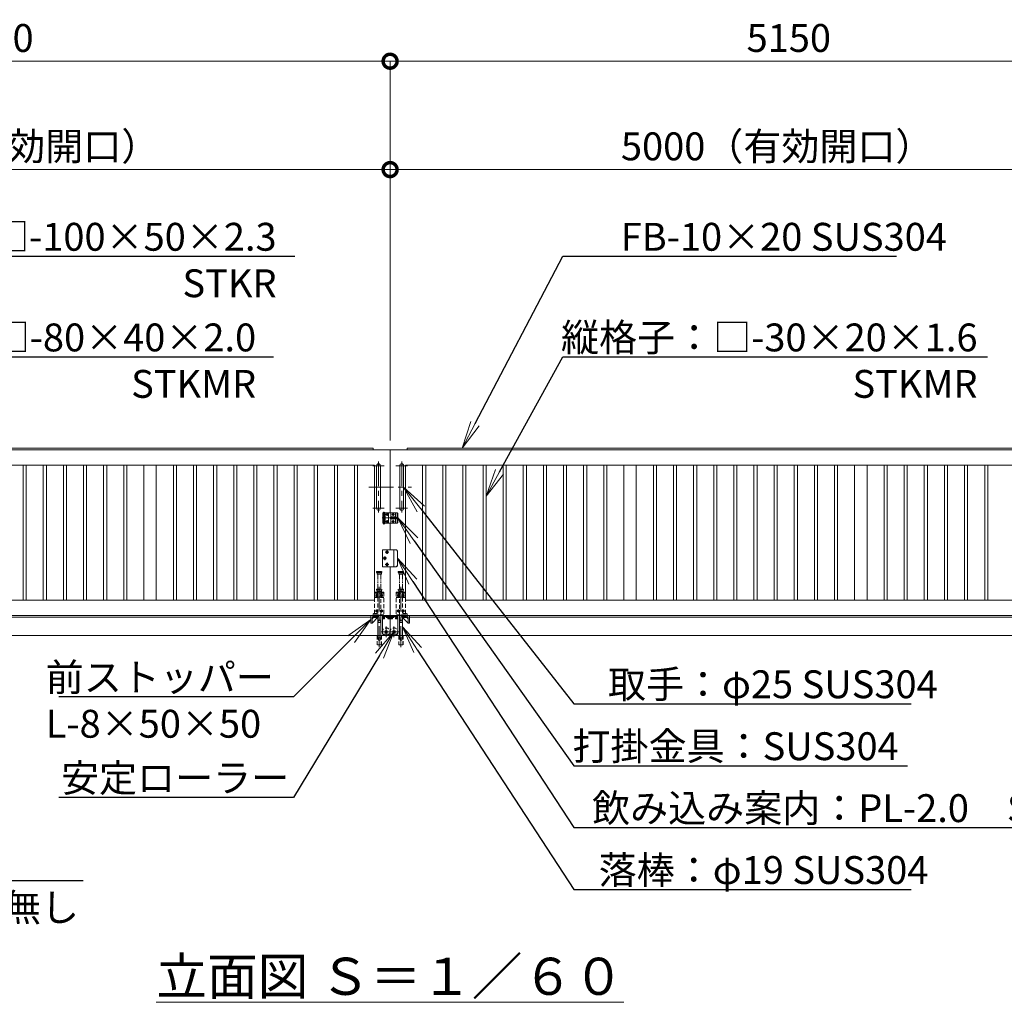
# Model space of a CAD drawing. Extents: x 0 to 25200, y 0 to 17820.
# Drawn here: x 9488 to 15847, y 7342 to 13688 of the extents above; entities that cross this region are included whole.
import ezdxf
from ezdxf import colors
from ezdxf.entities.mleader import LeaderData, LeaderLine
from ezdxf.math import Vec2, Vec3

# ---------------------------------------------------------------- set-up
doc = ezdxf.new("R2010")
doc.units = 0
doc.header["$MEASUREMENT"] = 0
doc.header["$PDMODE"] = 1
for name, pattern in [('CENTER', [50.8, 31.75, -6.35, 6.35, -6.35]), ('DASHED', [19.05, 12.7, -6.35]), ('PHANTOM', [63.5, 31.75, -6.35, 6.35, -6.35, 6.35, -6.35])]:
    doc.linetypes.add(name, pattern=pattern)
doc.layers.get('0').update_dxf_attribs({"color": 1, "linetype": 'CONTINUOUS'})
doc.layers.get('DefPoints').update_dxf_attribs({"linetype": 'CONTINUOUS'})
for name, color, linetype, lineweight in [('FRAM3', 1, 'CONTINUOUS', 50), ('ボルト・ナット', 8, 'CONTINUOUS', 9), ('基準線', 6, 'CENTER', 18), ('外形線', 7, 'CONTINUOUS', 18), ('寸法線', 3, 'CONTINUOUS', 18), ('想像線', 11, 'PHANTOM', 13), ('文字', 4, 'CONTINUOUS', 18), ('文字引出', 4, 'CONTINUOUS', 18), ('落棒・金具類', 8, 'CONTINUOUS', 9), ('隠れ線', 5, 'DASHED', 18)]:
    doc.layers.add(name, color=color, linetype=linetype, lineweight=lineweight)
doc.styles.get("Standard").update_dxf_attribs({"font": 'TXT.SHX', "bigfont": 'bigfont.shx'})
doc.dimstyles.new('60ベース', dxfattribs={"dimscale": 60, "dimtxt": 3, "dimasz": 3, "dimexe": 0, "dimexo": 1, "dimgap": 1, "dimtad": 3, "dimdec": 1, "dimdsep": 46, "dimtxsty": 'STANDARD', "dimblk": 'DOTSMALL', "dimcen": 0, "dimclrd": 256, "dimclre": 256, "dimclrt": 7, "dimadec": 3, "dimazin": 2, "dimtfac": 1, "dimtdec": 1, "dimtix": 1, "dimtmove": 2, "dimatfit": 2, "dimldrblk": 'OPEN', "dimfxl": 1, "dimtolj": 1, "dimlwd": -1, "dimlwe": -1, "dimarcsym": 0})

# ---------------------------------------------------------------- blocks, each defined once
blk = doc.blocks.new('_DotSmall')
at = {"layer": 'FRAM3', "color": 0, "const_width": 0.5}
blk.add_lwpolyline([(-0.0625, 0, 1), (0.0625, 0, 1)], format="xyb", close=True, dxfattribs=at)
blk = doc.blocks.new('*D25')
at = {"layer": 'DefPoints', "color": 0}
for p in [(6880, 12720), (6880, 11020), (11880, 10910)]:
    blk.add_point(p, dxfattribs=at)
at = {"layer": '寸法線'}
for p, q in [((6880, 11080), (6880, 12720)), ((11880, 12720), (6880, 12720)), ((11880, 10970), (11880, 12720))]:
    blk.add_line(p, q, dxfattribs=at)
at = {"layer": '寸法線', "xscale": 180, "yscale": 180, "zscale": 180, "rotation": 180}
blk.add_blockref('_DotSmall', (6880, 12720), dxfattribs=at)
at = {"layer": '寸法線', "xscale": 180, "yscale": 180, "zscale": 180}
blk.add_blockref('_DotSmall', (11880, 12720), dxfattribs=at)
at = {"layer": '寸法線', "color": 7, "insert": (9380, 12870), "char_height": 180, "attachment_point": 5}
blk.add_mtext('\\A1;5000（有効開口）', dxfattribs=at)
blk = doc.blocks.new('_OPEN')
at = {"color": 0, "linetype": 'ByBlock'}
for p, q in [((-1, 0.167), (0, 0)), ((0, 0), (-1, -0.167)), ((0, 0), (-1, 0))]:
    blk.add_line(p, q, dxfattribs=at)
blk = doc.blocks.new('*D36')
at = {"layer": 'DefPoints', "color": 0}
for p in [(11880, 13420), (6730, 10992), (11880, 10910)]:
    blk.add_point(p, dxfattribs=at)
at = {"layer": '寸法線'}
for p, q in [((6730, 11052), (6730, 13420)), ((6730, 13420), (11880, 13420)), ((11880, 10970), (11880, 13420))]:
    blk.add_line(p, q, dxfattribs=at)
at = {"layer": '寸法線', "xscale": 180, "yscale": 180, "zscale": 180, "rotation": 180}
blk.add_blockref('_DotSmall', (6730, 13420), dxfattribs=at)
at = {"layer": '寸法線', "xscale": 180, "yscale": 180, "zscale": 180}
blk.add_blockref('_DotSmall', (11880, 13420), dxfattribs=at)
at = {"layer": '寸法線', "color": 7, "insert": (9305, 13570), "char_height": 180, "attachment_point": 5}
blk.add_mtext('\\A1;5150', dxfattribs=at)
blk = doc.blocks.new('*D38')
at = {"layer": 'DefPoints', "color": 0}
for p in [(16880, 12720), (16880, 11020), (11880, 10910)]:
    blk.add_point(p, dxfattribs=at)
at = {"layer": '寸法線'}
for p, q in [((11880, 10970), (11880, 12720)), ((11880, 12720), (16880, 12720)), ((16880, 11080), (16880, 12720))]:
    blk.add_line(p, q, dxfattribs=at)
at = {"layer": '寸法線', "xscale": 180, "yscale": 180, "zscale": 180, "rotation": 180}
blk.add_blockref('_DotSmall', (11880, 12720), dxfattribs=at)
at = {"layer": '寸法線', "xscale": 180, "yscale": 180, "zscale": 180}
blk.add_blockref('_DotSmall', (16880, 12720), dxfattribs=at)
at = {"layer": '寸法線', "color": 7, "insert": (14380, 12870), "char_height": 180, "attachment_point": 5}
blk.add_mtext('\\A1;5000（有効開口）', dxfattribs=at)
blk = doc.blocks.new('*D41')
at = {"layer": 'DefPoints', "color": 0}
for p in [(11880, 13420), (17030, 10992), (11880, 10910)]:
    blk.add_point(p, dxfattribs=at)
at = {"layer": '寸法線'}
for p, q in [((11880, 10970), (11880, 13420)), ((17030, 13420), (11880, 13420)), ((17030, 11052), (17030, 13420))]:
    blk.add_line(p, q, dxfattribs=at)
at = {"layer": '寸法線', "xscale": 180, "yscale": 180, "zscale": 180, "rotation": 180}
blk.add_blockref('_DotSmall', (11880, 13420), dxfattribs=at)
at = {"layer": '寸法線', "xscale": 180, "yscale": 180, "zscale": 180}
blk.add_blockref('_DotSmall', (17030, 13420), dxfattribs=at)
at = {"layer": '寸法線', "color": 7, "insert": (14455, 13570), "char_height": 180, "attachment_point": 5}
blk.add_mtext('\\A1;5150', dxfattribs=at)

msp = doc.modelspace()

# ---------------------------------------------------------------- linework, layer by layer
at = {"layer": 'ボルト・ナット'}
for points in [[(11860.4166667, 10495), (11860, 10495), (11859.5833333, 10495, -0.4142135624), (11857.5, 10492.9166667), (11857.5, 10492.5), (11857.5, 10492.0833333, -0.4142135624), (11859.5833333, 10490), (11860, 10490), (11860.4166667, 10490, -0.4142135624), (11862.5, 10492.0833333), (11862.5, 10492.5), (11862.5, 10492.9166667, -0.4142135624)], [(11900.4166667, 10495), (11900, 10495), (11899.5833333, 10495, -0.4142135624), (11897.5, 10492.9166667), (11897.5, 10492.5), (11897.5, 10492.0833333, -0.4142135624), (11899.5833333, 10490), (11900, 10490), (11900.4166667, 10490, -0.4142135624), (11902.5, 10492.0833333), (11902.5, 10492.5), (11902.5, 10492.9166667, -0.4142135624)], [(11860.4166667, 10450), (11860, 10450), (11859.5833333, 10450, -0.4142135624), (11857.5, 10447.9166667), (11857.5, 10447.5), (11857.5, 10447.0833333, -0.4142135624), (11859.5833333, 10445), (11860, 10445), (11860.4166667, 10445, -0.4142135624), (11862.5, 10447.0833333), (11862.5, 10447.5), (11862.5, 10447.9166667, -0.4142135624)], [(11900.4166667, 10450), (11900, 10450), (11899.5833333, 10450, -0.4142135624), (11897.5, 10447.9166667), (11897.5, 10447.5), (11897.5, 10447.0833333, -0.4142135624), (11899.5833333, 10445), (11900, 10445), (11900.4166667, 10445, -0.4142135624), (11902.5, 10447.0833333), (11902.5, 10447.5), (11902.5, 10447.9166667, -0.4142135624)]]:
    msp.add_lwpolyline(points, format="xyb", close=True, dxfattribs=at)
for points in [[(11863.7527767, 10256.5), (11856.2472233, 10256.5), (11852.4944465, 10250), (11856.2472233, 10243.5), (11863.7527767, 10243.5), (11867.5055535, 10250)], [(11837.4944465, 10210), (11841.2472233, 10203.5), (11848.7527767, 10203.5), (11852.5055535, 10210), (11848.7527767, 10216.5), (11841.2472233, 10216.5)], [(11852.4944465, 10170), (11856.2472233, 10163.5), (11863.7527767, 10163.5), (11867.5055535, 10170), (11863.7527767, 10176.5), (11856.2472233, 10176.5)], [(11795, 9962.4943465), (11801.5, 9966.2471233), (11801.5, 9973.7526767), (11795, 9977.5054535), (11788.5, 9973.7526767), (11788.5, 9966.2471233)], [(11825, 9962.4943465), (11831.5, 9966.2471233), (11831.5, 9973.7526767), (11825, 9977.5054535), (11818.5, 9973.7526767), (11818.5, 9966.2471233)], [(11935, 9962.4943465), (11928.5, 9966.2471233), (11928.5, 9973.7526767), (11935, 9977.5054535), (11941.5, 9973.7526767), (11941.5, 9966.2471233)], [(11965, 9962.4943465), (11958.5, 9966.2471233), (11958.5, 9973.7526767), (11965, 9977.5054535), (11971.5, 9973.7526767), (11971.5, 9966.2471233)], [(11795, 9862.4943465), (11801.5, 9866.2471233), (11801.5, 9873.7526767), (11795, 9877.5054535), (11788.5, 9873.7526767), (11788.5, 9866.2471233)], [(11825, 9862.4943465), (11831.5, 9866.2471233), (11831.5, 9873.7526767), (11825, 9877.5054535), (11818.5, 9873.7526767), (11818.5, 9866.2471233)], [(11935, 9862.4943465), (11928.5, 9866.2471233), (11928.5, 9873.7526767), (11935, 9877.5054535), (11941.5, 9873.7526767), (11941.5, 9866.2471233)], [(11965, 9862.4943465), (11958.5, 9866.2471233), (11958.5, 9873.7526767), (11965, 9877.5054535), (11971.5, 9873.7526767), (11971.5, 9866.2471233)]]:
    msp.add_lwpolyline(points, close=True, dxfattribs=at)
for centre, radius in [((11860, 10492.5), 5.9), ((11900, 10492.5), 5.9), ((11860, 10447.5), 5.9), ((11900, 10447.5), 5.9), ((11860, 10250), 8.5), ((11860, 10250), 6.5), ((11845, 10210), 8.5), ((11845, 10210), 6.5), ((11860, 10170), 8.5), ((11860, 10170), 6.5), ((11795, 9969.9999), 6.5), ((11825, 9969.9999), 6.5), ((11935, 9969.9999), 6.5), ((11965, 9969.9999), 6.5), ((11795, 9869.9999), 6.5), ((11825, 9869.9999), 6.5), ((11935, 9869.9999), 6.5), ((11965, 9869.9999), 6.5)]:
    msp.add_circle(centre, radius, dxfattribs=at)
at = {"layer": '基準線', "ltscale": 5}
for p, q in [((11805, 10835), (11805, 10505)), ((11955, 10835), (11955, 10505)), ((11767.5, 10807.5), (11842.5, 10807.5)), ((11992.5, 10807.5), (11917.5, 10807.5)), ((11742.5, 10670), (12017.5, 10670)), ((11767.5, 10532.5), (11842.5, 10532.5)), ((11840, 10427.5), (11840, 10510.5)), ((11852.1, 10492.5), (11867.9, 10492.5)), ((11860, 10500.4), (11860, 10484.6)), ((11892.1, 10492.5), (11907.9, 10492.5)), ((11900, 10500.4), (11900, 10484.6)), ((11992.5, 10532.5), (11917.5, 10532.5)), ((11828.999975, 10470), (11935, 10470)), ((11852.1, 10447.5), (11867.9, 10447.5)), ((11860, 10455.4), (11860, 10439.6)), ((11892.1, 10447.5), (11907.9, 10447.5)), ((11900, 10460.25), (11900, 10479.75)), ((11900, 10455.4), (11900, 10439.6)), ((11848.5, 10250), (11871.5, 10250)), ((11860, 10238.5), (11860, 10261.5)), ((11833.5, 10210), (11856.5, 10210)), ((11845, 10198.5), (11845, 10221.5)), ((11860, 10158.5), (11860, 10181.5)), ((11848.5, 10170), (11871.5, 10170)), ((11810, 10025), (11810, 9634.9881553)), ((11950, 10025), (11950, 9634.9881553)), ((11786.5, 9969.9999), (11803.5, 9969.9999)), ((11795, 9979.5054535), (11795, 9960.4943465)), ((11816.5, 9969.9999), (11833.5, 9969.9999)), ((11825, 9979.5054535), (11825, 9960.4943465)), ((11943.5, 9969.9999), (11926.5, 9969.9999)), ((11935, 9979.5054535), (11935, 9960.4943465)), ((11973.5, 9969.9999), (11956.5, 9969.9999)), ((11965, 9979.5054535), (11965, 9960.4943465)), ((11786.5, 9869.9999), (11803.5, 9869.9999)), ((11795, 9879.5054535), (11795, 9860.4943465)), ((11816.5, 9869.9999), (11833.5, 9869.9999)), ((11825, 9879.5054535), (11825, 9860.4943465)), ((11943.5, 9869.9999), (11926.5, 9869.9999)), ((11935, 9879.5054535), (11935, 9860.4943465)), ((11973.5, 9869.9999), (11956.5, 9869.9999)), ((11965, 9879.5054535), (11965, 9860.4943465)), ((11820, 9735), (11940, 9735)), ((11855, 9770), (11855, 9700)), ((11905, 9770), (11905, 9700))]:
    msp.add_line(p, q, dxfattribs=at)
at = {"layer": '外形線'}
for p, q in [((11880, 10437.5), (11880, 10265)), ((6730, 9830), (11755, 9830)), ((11764, 9791.4020203), (11803.5979797, 9831)), ((11776.7279221, 9831), (11764, 9818.2720779)), ((11830, 9834), (11880, 9834)), ((11930, 9834), (11880, 9834)), ((11996, 9791.4020203), (11956.4020203, 9831)), ((11983.2720779, 9831), (11996, 9818.2720779)), ((17030, 9830), (12005, 9830)), ((19178, 9710), (4882, 9710))]:
    msp.add_line(p, q, dxfattribs=at)
at = {"layer": '外形線', "color": 1}
for p, q in [((11885, 10476.3245553), (11885, 10463.6754447)), ((11915, 10476.3245553), (11915, 10463.6754447))]:
    msp.add_line(p, q, dxfattribs=at)
at = {"layer": '外形線'}
for points in [[(6730, 10920), (11770, 10920), (11770, 10910)], [(11880, 10502.5), (11880, 10910), (6730, 10910)], [(11880, 10502.5), (11880, 10910), (17030, 10910)], [(17030, 10920), (11990, 10920), (11990, 10910)], [(6730, 10810), (11780, 10810), (11780, 9940), (6730, 9940)], [(17030, 10810), (11980, 10810), (11980, 9940), (17030, 9940)], [(6730, 9840), (11880, 9840), (11880, 10155)], [(17030, 9840), (11880, 9840), (11880, 10155)]]:
    msp.add_lwpolyline(points, dxfattribs=at)
for points in [[(11817.5, 10532.5), (11817.5, 10807.5, 1), (11792.5, 10807.5), (11792.5, 10532.5, 1)], [(11942.5, 10532.5), (11942.5, 10807.5, -1), (11967.5, 10807.5), (11967.5, 10532.5, -1)]]:
    msp.add_lwpolyline(points, format="xyb", close=True, dxfattribs=at)
for points in [[(9530, 10810), (9510, 10810), (9510, 9940), (9530, 9940)], [(9660, 10810), (9640, 10810), (9640, 9940), (9660, 9940)], [(9790, 10810), (9770, 10810), (9770, 9940), (9790, 9940)], [(9920, 10810), (9900, 10810), (9900, 9940), (9920, 9940)], [(10050, 10810), (10030, 10810), (10030, 9940), (10050, 9940)], [(10160, 10810), (10180, 10810), (10180, 9940), (10160, 9940)], [(10370, 10810), (10290, 10810), (10290, 9940), (10370, 9940)], [(10480, 10810), (10500, 10810), (10500, 9940), (10480, 9940)], [(10610, 10810), (10630, 10810), (10630, 9940), (10610, 9940)], [(10740, 10810), (10760, 10810), (10760, 9940), (10740, 9940)], [(10870, 10810), (10890, 10810), (10890, 9940), (10870, 9940)], [(11000, 10810), (11020, 10810), (11020, 9940), (11000, 9940)], [(11130, 10810), (11150, 10810), (11150, 9940), (11130, 9940)], [(11260, 10810), (11280, 10810), (11280, 9940), (11260, 9940)], [(11390, 10810), (11410, 10810), (11410, 9940), (11390, 9940)], [(11520, 10810), (11540, 10810), (11540, 9940), (11520, 9940)], [(11650, 10810), (11670, 10810), (11670, 9940), (11650, 9940)], [(12110, 10810), (12090, 10810), (12090, 9940), (12110, 9940)], [(12240, 10810), (12220, 10810), (12220, 9940), (12240, 9940)], [(12370, 10810), (12350, 10810), (12350, 9940), (12370, 9940)], [(12500, 10810), (12480, 10810), (12480, 9940), (12500, 9940)], [(12630, 10810), (12610, 10810), (12610, 9940), (12630, 9940)], [(12760, 10810), (12740, 10810), (12740, 9940), (12760, 9940)], [(12890, 10810), (12870, 10810), (12870, 9940), (12890, 9940)], [(13020, 10810), (13000, 10810), (13000, 9940), (13020, 9940)], [(13150, 10810), (13130, 10810), (13130, 9940), (13150, 9940)], [(13280, 10810), (13260, 10810), (13260, 9940), (13280, 9940)], [(13390, 10810), (13470, 10810), (13470, 9940), (13390, 9940)], [(13600, 10810), (13580, 10810), (13580, 9940), (13600, 9940)], [(13710, 10810), (13730, 10810), (13730, 9940), (13710, 9940)], [(13840, 10810), (13860, 10810), (13860, 9940), (13840, 9940)], [(13970, 10810), (13990, 10810), (13990, 9940), (13970, 9940)], [(14100, 10810), (14120, 10810), (14120, 9940), (14100, 9940)], [(14230, 10810), (14250, 10810), (14250, 9940), (14230, 9940)], [(14360, 10810), (14380, 10810), (14380, 9940), (14360, 9940)], [(14490, 10810), (14510, 10810), (14510, 9940), (14490, 9940)], [(14620, 10810), (14640, 10810), (14640, 9940), (14620, 9940)], [(14750, 10810), (14770, 10810), (14770, 9940), (14750, 9940)], [(14880, 10810), (14960, 10810), (14960, 9940), (14880, 9940)], [(15070, 10810), (15090, 10810), (15090, 9940), (15070, 9940)], [(15200, 10810), (15220, 10810), (15220, 9940), (15200, 9940)], [(15350, 10810), (15330, 10810), (15330, 9940), (15350, 9940)], [(15480, 10810), (15460, 10810), (15460, 9940), (15480, 9940)], [(15610, 10810), (15590, 10810), (15590, 9940), (15610, 9940)], [(15740, 10810), (15720, 10810), (15720, 9940), (15740, 9940)], [(11755, 9840), (11755, 9790), (11764, 9790), (11764, 9831), (11805, 9831), (11805, 9840)], [(12005, 9840), (12005, 9790), (11996, 9790), (11996, 9831), (11955, 9831), (11955, 9840)], [(11855, 9731.5358984), (11858, 9733.2679492), (11858, 9736.7320508), (11855, 9738.4641016), (11852, 9736.7320508), (11852, 9733.2679492)], [(11905, 9731.5358984), (11902, 9733.2679492), (11902, 9736.7320508), (11905, 9738.4641016), (11908, 9736.7320508), (11908, 9733.2679492)], [(11792.5, 9712), (11827.5, 9712), (11827.5, 9710), (11792.5, 9710)], [(11967.5, 9712), (11932.5, 9712), (11932.5, 9710), (11967.5, 9710)]]:
    msp.add_lwpolyline(points, close=True, dxfattribs=at)
for points in [[(11830, 9840), (11830, 9723, 0.4142135624), (11833, 9720), (11877, 9720, 0.4142135624), (11880, 9723), (11880, 9840)], [(11930, 9840), (11930, 9723, -0.4142135624), (11927, 9720), (11883, 9720, -0.4142135624), (11880, 9723), (11880, 9840)]]:
    msp.add_lwpolyline(points, format="xyb", dxfattribs=at)
for centre, radius in [((11855, 9735), 9), ((11855, 9735), 7.5), ((11855, 9735), 6.5), ((11905, 9735), 9), ((11905, 9735), 7.5), ((11905, 9735), 6.5)]:
    msp.add_circle(centre, radius, dxfattribs=at)
for centre, start in [((11855, 9735), 216.8698976461), ((11905, 9735), 216.8698976453)]:
    msp.add_arc(centre, 25, start, 323.1301023536, dxfattribs=at)
at = {"layer": '想像線'}
for p, q in [((11792.5, 10123), (11827.5, 10123)), ((11827.5, 10118), (11792.5, 10118)), ((11967.5, 10123), (11932.5, 10123)), ((11932.5, 10118), (11967.5, 10118)), ((11796, 10109), (11824, 10109)), ((11800.5, 10010), (11800.5, 10107)), ((11819.5, 10010), (11819.5, 10107)), ((11964, 10109), (11936, 10109)), ((11940.5, 10010), (11940.5, 10107)), ((11959.5, 10010), (11959.5, 10107))]:
    msp.add_line(p, q, dxfattribs=at)
for points in [[(11793.5, 10124), (11826.5, 10124), (11827.5, 10123), (11827.5, 10118), (11826.5, 10117), (11793.5, 10117), (11792.5, 10118), (11792.5, 10123)], [(11796, 10117), (11796, 10109), (11798, 10107), (11822, 10107), (11824, 10109), (11824, 10117)], [(11966.5, 10124), (11933.5, 10124), (11932.5, 10123), (11932.5, 10118), (11933.5, 10117), (11966.5, 10117), (11967.5, 10118), (11967.5, 10123)], [(11964, 10117), (11964, 10109), (11962, 10107), (11938, 10107), (11936, 10109), (11936, 10117)]]:
    msp.add_lwpolyline(points, close=True, dxfattribs=at)
at = {"layer": '落棒・金具類'}
for p, q in [((11848.9999, 10502.5), (11833.999975, 10502.5)), ((11833.999975, 10502.5), (11833.999975, 10491.5)), ((11846.000075, 10502.5), (11846.000075, 10491.5)), ((11870, 10502.5), (11870, 10437.5)), ((11885, 10502.5), (11885, 10437.5)), ((11915, 10502.5), (11915, 10437.5)), ((11926, 10502.5), (11926, 10437.5)), ((11833.9999, 10491), (11833.9999, 10477.5)), ((11833.9999, 10491), (11848.9999, 10491)), ((11833.9999, 10477.5), (11848.9999, 10477.5)), ((11833.9999, 10462.5), (11833.9999, 10449)), ((11848.9999, 10462.5), (11833.9999, 10462.5)), ((11833.9999, 10449), (11848.9999, 10449)), ((11833.999975, 10491.5), (11848.999975, 10491.5)), ((11848.999975, 10477), (11833.999975, 10477)), ((11833.999975, 10477), (11833.999975, 10463)), ((11833.999975, 10463), (11848.999975, 10463)), ((11848.999975, 10448.5), (11833.999975, 10448.5)), ((11833.999975, 10448.5), (11833.999975, 10437.5)), ((11833.999975, 10437.5), (11846.000075, 10437.5)), ((11833.999975, 10437.5), (11848.9999, 10437.5)), ((11846, 10491), (11846, 10477.5)), ((11846, 10462.5), (11846, 10449)), ((11846.000075, 10477), (11846.000075, 10463)), ((11846.000075, 10448.5), (11846.000075, 10437.5)), ((11905, 10265), (11905, 10155)), ((11819.5, 9695), (11800.5, 9695)), ((11940.5, 9695), (11959.5, 9695))]:
    msp.add_line(p, q, dxfattribs=at)
for points in [[(11835.5, 10502.5, -0.4142135624), (11834.5, 10503.5), (11834.5, 10504.5, -0.4142135624), (11835.5, 10505.5), (11844.5, 10505.5, -0.4142135624), (11845.5, 10504.5), (11845.5, 10503.5, -0.4142135624), (11844.5, 10502.5)], [(11886.5, 10476.5), (11913.5, 10476.5, -1), (11913.5, 10463.5), (11886.5, 10463.5, -1)], [(11918.1506351, 10155), (11830, 10155), (11830, 10265), (11918.1506351, 10265, -0.4142135624), (11928.1506351, 10255), (11928.1506351, 10165, -0.4142135624)]]:
    msp.add_lwpolyline(points, format="xyb", close=True, dxfattribs=at)
for points in [[(11848.9999, 10437.5), (11926, 10437.5), (11930, 10441.5), (11930, 10498.5), (11926, 10502.5), (11848.9999, 10502.5)], [(11777.5, 9840), (11777.5, 9835), (11800.5, 9835)], [(11800.5, 9840), (11800.5, 9695), (11804, 9680), (11816, 9680), (11819.5, 9695), (11819.5, 9840)], [(11959.5, 9840), (11959.5, 9695), (11956, 9680), (11944, 9680), (11940.5, 9695), (11940.5, 9840)], [(11982.5, 9840), (11982.5, 9835), (11959.5, 9835)]]:
    msp.add_lwpolyline(points, dxfattribs=at)
for points in [[(11837, 10437.5), (11837, 10434.5, 0.4142135624), (11839, 10432.5), (11841, 10432.5, 0.4142135624), (11843, 10434.5), (11843, 10437.5)], [(11916.6506351, 10155, 0.4142135624), (11926.6506351, 10165), (11926.6506351, 10255, 0.4142135624), (11916.6506351, 10265)], [(11800.5, 9828), (11773.5, 9828, -0.4142135624), (11770.5, 9831), (11770.5, 9840)], [(11959.5, 9828), (11986.5, 9828, 0.4142135624), (11989.5, 9831), (11989.5, 9840)]]:
    msp.add_lwpolyline(points, format="xyb", dxfattribs=at)
msp.add_lwpolyline([(11886, 10468), (11886, 10472), (11914, 10472), (11914, 10468)], close=True, dxfattribs=at)
for radius, start, end in [(12.5, 148.6677485002, 170.7931037801), (12.5, 189.2068962199, 211.3322514998), (6, 19.4712206342, 160.5287793658), (6, 199.4712206342, 340.5287793658), (12.5, 9.2068962199, 31.3322514998), (12.5, 328.6677485002, 350.7931037801)]:
    msp.add_arc((11900, 10470), radius, start, end, dxfattribs=at)
at = {"layer": '隠れ線', "ltscale": 2}
for p, q in [((11836.999975, 10502.5), (11836.999975, 10491.5)), ((11842.999975, 10491.5), (11842.999975, 10502.5)), ((11848.9999, 10491), (11848.9999, 10502.5)), ((11836.999975, 10477), (11836.999975, 10463)), ((11836.999975, 10448.5), (11836.999975, 10437.5)), ((11837, 10477.5), (11837, 10491)), ((11837, 10449), (11837, 10462.5)), ((11842.999975, 10463), (11842.999975, 10477)), ((11842.999975, 10437.5), (11842.999975, 10448.5)), ((11843, 10477.5), (11843, 10491)), ((11843, 10449), (11843, 10462.5)), ((11848.9999, 10477.5), (11848.9999, 10462.5)), ((11848.9999, 10437.5), (11848.9999, 10449)), ((11848.999975, 10491.5), (11848.999975, 10477)), ((11848.999975, 10463), (11848.999975, 10448.5)), ((11840, 9985), (11780, 9985)), ((11792.5, 10009), (11827.5, 10009)), ((11827.5, 10004), (11792.5, 10004)), ((11796, 9995), (11824, 9995)), ((11920, 9985), (11980, 9985)), ((11967.5, 10009), (11932.5, 10009)), ((11932.5, 10004), (11967.5, 10004)), ((11964, 9995), (11936, 9995)), ((11880, 9828), (11830, 9828)), ((11837.6, 9828), (11830.3, 9828)), ((11830.3, 9826), (11830.3, 9828)), ((11836.8720595, 9826), (11830.3, 9826)), ((11831.5, 9818.8), (11831.5, 9826)), ((11831.5, 9826), (11834, 9826)), ((11832.3, 9818), (11843.7, 9818)), ((11834, 9826), (11836.8720595, 9826)), ((11834.535, 9822), (11838, 9824.0005187)), ((11834.535, 9818), (11834.535, 9822)), ((11836.2675, 9818), (11836.2675, 9822)), ((11837.6, 9828), (11836.8720595, 9826)), ((11836.8720595, 9826), (11837.6720595, 9826)), ((11838.4, 9828), (11837.6720595, 9826)), ((11837.6720595, 9826), (11842, 9826)), ((11845.7, 9826), (11837.6720595, 9826)), ((11841.465, 9822), (11838, 9824.0005187)), ((11845.7, 9828), (11838.4, 9828)), ((11839.7325, 9818), (11839.7325, 9822)), ((11841.465, 9818), (11841.465, 9822)), ((11842, 9826), (11844.5, 9826)), ((11844.5, 9818.8), (11844.5, 9826)), ((11845.7, 9828), (11845.7, 9826)), ((11871.6, 9828), (11864.3, 9828)), ((11864.3, 9826), (11864.3, 9828)), ((11870.8720595, 9826), (11864.3, 9826)), ((11865.5, 9818.8), (11865.5, 9826)), ((11865.5, 9826), (11868, 9826)), ((11866.3, 9818), (11877.7, 9818)), ((11868, 9826), (11870.8720595, 9826)), ((11868.535, 9822), (11872, 9824.0005187)), ((11868.535, 9818), (11868.535, 9822)), ((11870.2675, 9818), (11870.2675, 9822)), ((11871.6, 9828), (11870.8720595, 9826)), ((11870.8720595, 9826), (11871.6720595, 9826)), ((11872.4, 9828), (11871.6720595, 9826)), ((11871.6720595, 9826), (11876, 9826)), ((11879.7, 9826), (11871.6720595, 9826)), ((11875.465, 9822), (11872, 9824.0005187)), ((11879.7, 9828), (11872.4, 9828)), ((11873.7325, 9818), (11873.7325, 9822)), ((11875.465, 9818), (11875.465, 9822)), ((11876, 9826), (11878.5, 9826)), ((11878.5, 9818.8), (11878.5, 9826)), ((11879.7, 9828), (11879.7, 9826)), ((11880, 9828), (11930, 9828)), ((11880.3, 9828), (11880.3, 9826)), ((11880.3, 9828), (11887.6, 9828)), ((11880.3, 9826), (11888.3279405, 9826)), ((11881.5, 9818.8), (11881.5, 9826)), ((11884, 9826), (11881.5, 9826)), ((11893.7, 9818), (11882.3, 9818)), ((11888.3279405, 9826), (11884, 9826)), ((11884.535, 9822), (11888, 9824.0005187)), ((11884.535, 9818), (11884.535, 9822)), ((11886.2675, 9818), (11886.2675, 9822)), ((11887.6, 9828), (11888.3279405, 9826)), ((11891.465, 9822), (11888, 9824.0005187)), ((11889.1279405, 9826), (11888.3279405, 9826)), ((11888.4, 9828), (11895.7, 9828)), ((11888.4, 9828), (11889.1279405, 9826)), ((11892, 9826), (11889.1279405, 9826)), ((11889.1279405, 9826), (11895.7, 9826)), ((11889.7325, 9818), (11889.7325, 9822)), ((11891.465, 9818), (11891.465, 9822)), ((11894.5, 9826), (11892, 9826)), ((11894.5, 9818.8), (11894.5, 9826)), ((11895.7, 9826), (11895.7, 9828)), ((11914.3, 9828), (11914.3, 9826)), ((11914.3, 9828), (11921.6, 9828)), ((11914.3, 9826), (11922.3279405, 9826)), ((11915.5, 9818.8), (11915.5, 9826)), ((11918, 9826), (11915.5, 9826)), ((11927.7, 9818), (11916.3, 9818)), ((11922.3279405, 9826), (11918, 9826)), ((11918.535, 9822), (11922, 9824.0005187)), ((11918.535, 9818), (11918.535, 9822)), ((11920.2675, 9818), (11920.2675, 9822)), ((11921.6, 9828), (11922.3279405, 9826)), ((11925.465, 9822), (11922, 9824.0005187)), ((11923.1279405, 9826), (11922.3279405, 9826)), ((11922.4, 9828), (11929.7, 9828)), ((11922.4, 9828), (11923.1279405, 9826)), ((11926, 9826), (11923.1279405, 9826)), ((11923.1279405, 9826), (11929.7, 9826)), ((11923.7325, 9818), (11923.7325, 9822)), ((11925.465, 9818), (11925.465, 9822)), ((11928.5, 9826), (11926, 9826)), ((11928.5, 9818.8), (11928.5, 9826)), ((11929.7, 9826), (11929.7, 9828)), ((11797.4, 9710), (11797.4, 9649.9881553)), ((11822.6, 9710), (11822.6, 9649.9881553)), ((11937.4, 9710), (11937.4, 9649.9881553)), ((11962.6, 9710), (11962.6, 9649.9881553))]:
    msp.add_line(p, q, dxfattribs=at)
for points in [[(11780, 9852), (11780, 9990), (11840, 9990), (11840, 9840), (11814, 9840), (11814, 9845), (11840, 9845)], [(11796, 10003), (11796, 9995), (11798, 9993), (11822, 9993), (11824, 9995), (11824, 10003)], [(11800.5, 9993), (11800.5, 9990)], [(11800.5, 9985), (11800.5, 9958.9999)], [(11819.5, 9990), (11819.5, 9993)], [(11819.5, 9958.9999), (11819.5, 9985)], [(11980, 9852), (11980, 9990), (11920, 9990), (11920, 9840), (11946, 9840), (11946, 9845), (11920, 9845)], [(11964, 10003), (11964, 9995), (11962, 9993), (11938, 9993), (11936, 9995), (11936, 10003)], [(11940.5, 9990), (11940.5, 9993)], [(11940.5, 9958.9999), (11940.5, 9985)], [(11959.5, 9993), (11959.5, 9990)], [(11959.5, 9985), (11959.5, 9958.9999)], [(11780, 9955.9999), (11802.9442719, 9955.9999), (11807.3665631, 9958.2110456), (11806.0249224, 9960.8943272), (11802.236068, 9958.9999), (11780, 9958.9999)], [(11800.5, 9955.9999), (11800.5, 9845)], [(11840, 9958.9999), (11817.763932, 9958.9999), (11813.9750776, 9960.8943272), (11812.6334369, 9958.2110456), (11817.0557281, 9955.9999), (11840, 9955.9999)], [(11819.5, 9845), (11819.5, 9955.9999)], [(11920, 9958.9999), (11942.236068, 9958.9999), (11946.0249224, 9960.8943272), (11947.3665631, 9958.2110456), (11942.9442719, 9955.9999), (11920, 9955.9999)], [(11940.5, 9845), (11940.5, 9955.9999)], [(11980, 9955.9999), (11957.0557281, 9955.9999), (11952.6334369, 9958.2110456), (11953.9750776, 9960.8943272), (11957.763932, 9958.9999), (11980, 9958.9999)], [(11959.5, 9955.9999), (11959.5, 9845)], [(11800.5, 9845), (11777.5, 9845), (11777.5, 9840)], [(11959.5, 9845), (11982.5, 9845), (11982.5, 9840)], [(11823.6, 9710), (11823.6, 9649.9881553), (11796.4, 9649.9881553), (11796.4, 9710)], [(11936.4, 9710), (11936.4, 9649.9881553), (11963.6, 9649.9881553), (11963.6, 9710)]]:
    msp.add_lwpolyline(points, dxfattribs=at)
for points in [[(11792.5, 10009), (11793.5, 10010), (11826.5, 10010), (11827.5, 10009), (11827.5, 10004), (11826.5, 10003), (11793.5, 10003), (11792.5, 10004)], [(11967.5, 10009), (11966.5, 10010), (11933.5, 10010), (11932.5, 10009), (11932.5, 10004), (11933.5, 10003), (11966.5, 10003), (11967.5, 10004)], [(11780, 9845), (11806, 9845), (11806, 9840), (11780, 9840)], [(11800.5, 9809), (11819.5, 9809), (11816, 9794), (11804, 9794)], [(11959.5, 9809), (11940.5, 9809), (11944, 9794), (11956, 9794)], [(11980, 9845), (11954, 9845), (11954, 9840), (11980, 9840)]]:
    msp.add_lwpolyline(points, close=True, dxfattribs=at)
for points in [[(11770.5, 9840), (11770.5, 9849, -0.4142135624), (11773.5, 9852), (11800.5, 9852)], [(11989.5, 9840), (11989.5, 9849, 0.4142135624), (11986.5, 9852), (11959.5, 9852)]]:
    msp.add_lwpolyline(points, format="xyb", dxfattribs=at)
for centre, radius, start, end in [((11832.3, 9818.8), 0.8, 180, 270), ((11835.40125, 9820.8864063), 1.4108438, 52.1211205077, 127.8788794923), ((11838, 9817.09975), 5.1975, 70.5287793648, 109.4712206352), ((11840.59875, 9820.8864063), 1.4108438, 52.1211205077, 127.8788794923), ((11843.7, 9818.8), 0.8, 270, 0), ((11866.3, 9818.8), 0.8, 180, 270), ((11869.40125, 9820.8864063), 1.4108438, 52.1211205077, 127.8788794923), ((11872, 9817.09975), 5.1975, 70.5287793648, 109.4712206352), ((11874.59875, 9820.8864063), 1.4108438, 52.1211205077, 127.8788794923), ((11877.7, 9818.8), 0.8, 270, 0), ((11877.7, 9818.8), 0.8, 270, 0), ((11882.3, 9818.8), 0.8, 180, 270), ((11882.3, 9818.8), 0.8, 180, 270), ((11885.40125, 9820.8864063), 1.4108438, 52.1211205077, 127.8788794923), ((11888, 9817.09975), 5.1975, 70.5287793648, 109.4712206352), ((11890.59875, 9820.8864063), 1.4108438, 52.1211205077, 127.8788794923), ((11893.7, 9818.8), 0.8, 270, 0), ((11916.3, 9818.8), 0.8, 180, 270), ((11919.40125, 9820.8864063), 1.4108438, 52.1211205077, 127.8788794923), ((11922, 9817.09975), 5.1975, 70.5287793648, 109.4712206352), ((11924.59875, 9820.8864063), 1.4108438, 52.1211205077, 127.8788794923), ((11927.7, 9818.8), 0.8, 270, 0), ((11855, 9735), 25, 323.1301000016, 216.8699000007), ((11905, 9735), 25, 323.1301000004, 216.8698999996)]:
    msp.add_arc(centre, radius, start, end, dxfattribs=at)

# ---------------------------------------------------------------- texts
at = {"layer": '文字', "insert": (11880, 7510), "char_height": 240, "attachment_point": 5}
msp.add_mtext('{\\L立面図 Ｓ＝１／６０}', dxfattribs=at)

# ---------------------------------------------------------------- dimensions: what is measured, and where the dimension line sits
at = {"layer": '寸法線'}
dim = msp.add_linear_dim(base=(11880.0000000001, 13420), p1=(6730.0000000001, 10992), p2=(11880.0000000001, 10910), dimstyle='60ベース', override={"dimdec": 6}, dxfattribs=at)
dim.commit()
dim.dimension.update_dxf_attribs({"geometry": '*D36', "text_midpoint": (9305.0000000001, 13570)})
dim = msp.add_linear_dim(base=(11880.0000000001, 13420), p1=(17030.0000000001, 10992), p2=(11880.0000000001, 10910), angle=180, dimstyle='60ベース', override={"dimdec": 6}, dxfattribs=at)
dim.commit()
dim.dimension.update_dxf_attribs({"geometry": '*D41', "text_midpoint": (14455.0000000001, 13570)})
dim = msp.add_linear_dim(base=(6880.0000000001, 12720), p1=(11880.0000000001, 10910), p2=(6880.0000000001, 11020.0000000001), text='<>（有効開口）', dimstyle='60ベース', override={"dimdec": 6}, dxfattribs=at)
dim.commit()
dim.dimension.update_dxf_attribs({"geometry": '*D25', "text_midpoint": (9380.0000000001, 12870)})
dim = msp.add_linear_dim(base=(16880.0000000001, 12720), p1=(11880.0000000001, 10910), p2=(16880.0000000001, 11020.0000000001), angle=180, text='<>（有効開口）', dimstyle='60ベース', override={"dimdec": 6}, dxfattribs=at)
dim.commit()
dim.dimension.update_dxf_attribs({"geometry": '*D38', "text_midpoint": (14380.0000000001, 12870)})

# ---------------------------------------------------------------- leaders
at = {"layer": '文字引出'}
ml = msp.add_multileader_mtext('Standard', dxfattribs=at)
ml.set_content('{\\C7;外枠かまち：□-100×50×2.3\\P\\A1;STKR}', color=256, style='STANDARD')
ml.set_leader_properties()
ml.set_arrow_properties(name='OPEN')
ml.build(insert=Vec2(0, 0))
ml.multileader.update_dxf_attribs({"text_left_attachment_type": 6, "text_right_attachment_type": 6, "dogleg_length": 0.36, "arrow_head_size": 180, "scale": 60})
ctx = ml.context
ctx.base_point, ctx.scale, ctx.char_height, ctx.arrow_head_size, ctx.landing_gap_size, ctx.plane_origin = Vec3(7907.5240424, 12160), 60, 180, 180, 5.4, Vec3(5063.0002301, 15276.2139942)
ctx.left_attachment, ctx.right_attachment, ctx.text_align_type = 6, 6, 2
notes = []
notes.append((ctx, [(0, (1, 1, 0), (7885.9240424, 12160), (1, 0), 21.6, [(0, [(7285.9240424, 10860)], 0, [])])]))
ctx.mtext.insert, ctx.mtext.alignment, ctx.mtext.flow_direction = Vec3(11146.9240424, 12376), 3, 5
ml = msp.add_multileader_mtext('Standard', dxfattribs=at)
ml.set_content('\\A1;{\\C7;FB-10×20 SUS304}', color=256, style='STANDARD')
ml.set_leader_properties()
ml.set_arrow_properties(name='OPEN')
ml.build(insert=Vec2(0, 0))
ml.multileader.update_dxf_attribs({"text_left_attachment_type": 6, "text_right_attachment_type": 6, "dogleg_length": 0.36, "arrow_head_size": 180, "scale": 60})
ctx = ml.context
ctx.base_point, ctx.scale, ctx.char_height, ctx.arrow_head_size, ctx.landing_gap_size, ctx.plane_origin = Vec3(13016.5713901, 12160), 60, 180, 180, 5.4, Vec3(10617.4721928, 14182.7918137)
ctx.left_attachment, ctx.right_attachment, ctx.text_align_type = 6, 6, 2
notes.append((ctx, [(0, (1, 1, 0), (12994.9713901, 12160), (1, 0), 21.6, [(0, [(12344.9713901, 10920)], 0, [])])]))
ctx.mtext.insert, ctx.mtext.alignment, ctx.mtext.flow_direction = Vec3(15475.9713901, 12376), 3, 5
ml = msp.add_multileader_mtext('Standard', dxfattribs=at)
ml.set_content('{\\C7;中間かまち：□-80×40×2.0\\P\\A1;STKMR}', color=256, style='STANDARD')
ml.set_leader_properties()
ml.set_arrow_properties(name='OPEN')
ml.build(insert=Vec2(0, 0))
ml.multileader.update_dxf_attribs({"text_left_attachment_type": 6, "text_right_attachment_type": 6, "dogleg_length": 0.36, "arrow_head_size": 180, "scale": 60})
ctx = ml.context
ctx.base_point, ctx.scale, ctx.char_height, ctx.arrow_head_size, ctx.landing_gap_size, ctx.plane_origin = Vec3(7907.5240424, 11510), 60, 180, 180, 5.4, Vec3(5158.4248451, 14782.7918137)
ctx.left_attachment, ctx.right_attachment, ctx.text_align_type = 6, 6, 2
notes.append((ctx, [(0, (1, 1, 0), (7885.9240424, 11510), (1, 0), 21.6, [(0, [(7350, 10610)], 0, [])])]))
ctx.mtext.insert, ctx.mtext.alignment, ctx.mtext.flow_direction = Vec3(11014.9240424, 11726), 3, 5
ml = msp.add_multileader_mtext('Standard', dxfattribs=at)
ml.set_content('{\\C7;縦格子：□-30×20×1.6\\P\\A1;STKMR}', color=256, style='STANDARD')
ml.set_leader_properties()
ml.set_arrow_properties(name='OPEN')
ml.build(insert=Vec2(0, 0))
ml.multileader.update_dxf_attribs({"text_left_attachment_type": 6, "text_right_attachment_type": 6, "dogleg_length": 0.36, "arrow_head_size": 180, "scale": 60})
ctx = ml.context
ctx.base_point, ctx.scale, ctx.char_height, ctx.arrow_head_size, ctx.landing_gap_size, ctx.plane_origin = Vec3(13016.5713901, 11510), 60, 180, 180, 5.4, Vec3(6548.4248451, 14482.7918137)
ctx.left_attachment, ctx.right_attachment, ctx.text_align_type = 6, 6, 2
notes.append((ctx, [(0, (1, 1, 0), (12994.9713901, 11510), (1, 0), 21.6, [(0, [(12500, 10610)], 0, [])])]))
ctx.mtext.insert, ctx.mtext.alignment, ctx.mtext.flow_direction = Vec3(15673.9713901, 11726), 3, 5
ml = msp.add_multileader_mtext('Standard', dxfattribs=at)
ml.set_content('{\\C7;取手：φ25 SUS304}', color=256, style='STANDARD')
ml.set_leader_properties()
ml.set_arrow_properties(name='OPEN')
ml.build(insert=Vec2(0, 0))
ml.multileader.update_dxf_attribs({"text_left_attachment_type": 6, "text_right_attachment_type": 6, "dogleg_length": 0.36, "arrow_head_size": 180, "scale": 60})
ctx = ml.context
ctx.base_point, ctx.scale, ctx.char_height, ctx.arrow_head_size, ctx.landing_gap_size, ctx.plane_origin = Vec3(13089.1, 9270), 60, 180, 180, 5.4, Vec3(12262.4706807, 9071.4274237)
ctx.left_attachment, ctx.right_attachment, ctx.text_align_type = 6, 6, 2
notes.append((ctx, [(0, (1, 1, 0), (13067.5, 9270), (1, 0), 21.6, [(0, [(11967.5, 10670)], 0, [])])]))
ctx.mtext.insert, ctx.mtext.alignment, ctx.mtext.flow_direction = Vec3(15416.5, 9486), 3, 5
ml = msp.add_multileader_mtext('Standard', dxfattribs=at)
ml.set_content('\\A1;{\\C7;打掛金具：SUS304}', color=256, style='STANDARD')
ml.set_leader_properties()
ml.set_arrow_properties(name='OPEN')
ml.build(insert=Vec2(0, 0))
ml.multileader.update_dxf_attribs({"text_left_attachment_type": 6, "text_right_attachment_type": 6, "dogleg_length": 0.36, "arrow_head_size": 180, "scale": 60})
ctx = ml.context
ctx.base_point, ctx.scale, ctx.char_height, ctx.arrow_head_size, ctx.landing_gap_size, ctx.plane_origin = Vec3(13089.1, 8870), 60, 180, 180, 5.4, Vec3(12262.4706807, 8821.4274237)
ctx.left_attachment, ctx.right_attachment, ctx.text_align_type = 6, 6, 2
notes.append((ctx, [(0, (1, 1, 0), (13067.5, 8870), (1, 0), 21.6, [(0, [(11930, 10470)], 0, [])])]))
ctx.mtext.insert, ctx.mtext.alignment, ctx.mtext.flow_direction = Vec3(15164.5, 9086), 3, 5
ml = msp.add_multileader_mtext('Standard', dxfattribs=at)
ml.set_content('{\\C7;飲み込み案内：PL-2.0\u3000SUS304}', color=256, style='STANDARD')
ml.set_leader_properties()
ml.set_arrow_properties(name='OPEN')
ml.build(insert=Vec2(0, 0))
ml.multileader.update_dxf_attribs({"text_left_attachment_type": 6, "text_right_attachment_type": 6, "dogleg_length": 0.36, "arrow_head_size": 180, "scale": 60})
ctx = ml.context
ctx.base_point, ctx.scale, ctx.char_height, ctx.arrow_head_size, ctx.landing_gap_size, ctx.plane_origin = Vec3(13089.1, 8470), 60, 180, 180, 5.4, Vec3(12262.4706807, 8571.4274237)
ctx.left_attachment, ctx.right_attachment, ctx.text_align_type = 6, 6, 2
notes.append((ctx, [(0, (1, 1, 0), (13067.5, 8470), (1, 0), 21.6, [(0, [(11928.1506351, 10210)], 0, [])])]))
ctx.mtext.insert, ctx.mtext.alignment, ctx.mtext.flow_direction = Vec3(16742.5, 8686), 3, 5
ml = msp.add_multileader_mtext('Standard', dxfattribs=at)
ml.set_content('\\A1;{\\C7;前ストッパー\\PL-8×50×50}', color=256, style='STANDARD')
ml.set_leader_properties()
ml.set_arrow_properties(name='OPEN')
ml.build(insert=Vec2(0, 0))
ml.multileader.update_dxf_attribs({"text_left_attachment_type": 6, "text_right_attachment_type": 6, "dogleg_length": 0.36, "arrow_head_size": 180, "scale": 60})
ctx = ml.context
ctx.base_point, ctx.scale, ctx.char_height, ctx.arrow_head_size, ctx.landing_gap_size, ctx.plane_origin = Vec3(9650.6, 9315), 60, 180, 180, 5.4, Vec3(9058.2661297, 12129.9076524)
ctx.left_attachment, ctx.right_attachment = 6, 6
notes.append((ctx, [(1, (1, 1, 0), (11255, 9315), (-1, 0), 21.6, [(0, [(11755, 9815)], 0, [])])]))
ctx.mtext.insert, ctx.mtext.flow_direction = Vec3(9656, 9531), 5
ml = msp.add_multileader_mtext('Standard', dxfattribs=at)
ml.set_content('\\A1;{\\C7;安定ローラー}', color=256, style='STANDARD')
ml.set_leader_properties()
ml.set_arrow_properties(name='OPEN')
ml.build(insert=Vec2(0, 0))
ml.multileader.update_dxf_attribs({"text_left_attachment_type": 6, "text_right_attachment_type": 6, "dogleg_length": 0.36, "arrow_head_size": 180, "scale": 60})
ctx = ml.context
ctx.base_point, ctx.scale, ctx.char_height, ctx.arrow_head_size, ctx.landing_gap_size, ctx.plane_origin = Vec3(9986.6, 8665), 60, 180, 180, 5.4, Vec3(12262.4706807, 8071.4274237)
ctx.left_attachment, ctx.right_attachment, ctx.text_align_type = 6, 6, 2
notes.append((ctx, [(1, (1, 1, 0), (11255, 8665), (-1, 0), 21.6, [(0, [(11905, 9735)], 0, [])])]))
ctx.mtext.insert, ctx.mtext.alignment, ctx.mtext.flow_direction = Vec3(11228, 8881), 3, 5
ml = msp.add_multileader_mtext('Standard', dxfattribs=at)
ml.set_content('\\A1;{\\C7;落棒：φ19 SUS304}', color=256, style='STANDARD')
ml.set_leader_properties()
ml.set_arrow_properties(name='OPEN')
ml.build(insert=Vec2(0, 0))
ml.multileader.update_dxf_attribs({"text_left_attachment_type": 6, "text_right_attachment_type": 6, "dogleg_length": 0.36, "arrow_head_size": 180, "scale": 60})
ctx = ml.context
ctx.base_point, ctx.scale, ctx.char_height, ctx.arrow_head_size, ctx.landing_gap_size, ctx.plane_origin = Vec3(13089.1, 8070), 60, 180, 180, 5.4, Vec3(12262.4706807, 8321.4274237)
ctx.left_attachment, ctx.right_attachment, ctx.text_align_type = 6, 6, 2
notes.append((ctx, [(0, (1, 1, 0), (13067.5, 8070), (1, 0), 21.6, [(0, [(11959.5, 9767.5)], 0, [])])]))
ctx.mtext.insert, ctx.mtext.alignment, ctx.mtext.flow_direction = Vec3(15356.5, 8286), 3, 5
ml = msp.add_multileader_mtext('Standard', dxfattribs=at)
ml.set_content('\\A1;{\\C7;ベースアンカー：\\PL-4×50×50 メッキ無し}', color=256, style='STANDARD')
ml.set_leader_properties()
ml.set_arrow_properties(name='OPEN')
ml.build(insert=Vec2(0, 0))
ml.multileader.update_dxf_attribs({"text_left_attachment_type": 6, "text_right_attachment_type": 6, "dogleg_length": 0.36, "arrow_head_size": 180, "scale": 60})
ctx = ml.context
ctx.base_point, ctx.scale, ctx.char_height, ctx.arrow_head_size, ctx.landing_gap_size, ctx.plane_origin = Vec3(7191.5999, 8128.5), 60, 180, 180, 5.4, Vec3(6681.0870283, 11640.9645103)
ctx.left_attachment, ctx.right_attachment = 6, 6
notes.append((ctx, [(1, (1, 1, 0), (7169.9999, 8128.5), (1, 0), 21.6, [(0, [(5982, 9685)], 0, [])])]))
ctx.mtext.insert, ctx.mtext.flow_direction = Vec3(7196.9999, 8344.5), 5
for ctx, leaders in notes:
    for number, flags, end, landing, length, lines in leaders:
        leader = LeaderData()
        leader.index, (leader.has_last_leader_line, leader.has_dogleg_vector, leader.attachment_direction) = number, flags
        leader.last_leader_point, leader.dogleg_vector, leader.dogleg_length = Vec3(end), Vec3(landing), length
        for number, points, colour, breaks in lines:
            line = LeaderLine()
            line.index, line.vertices, line.color, line.breaks = number, Vec3.list(points), colors.encode_raw_color(colour), breaks
            leader.lines.append(line)
        ctx.leaders.append(leader)

doc.saveas('drawing.dxf')
